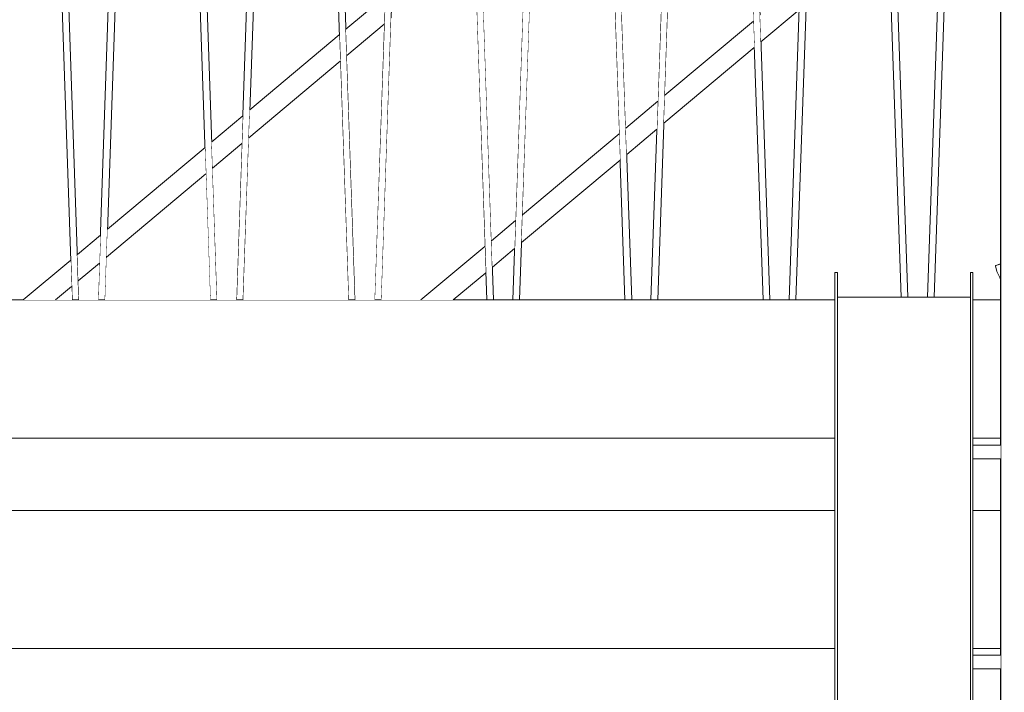
# Model space of a CAD drawing. Units: millimetres. Extents: x -4289161121 to -4289148838, y -4800 to 34800.
# Drawn here: x -4289153966 to -4289153254, y 6416 to 6903 of the extents above; entities that cross this region are included whole.
import ezdxf

# ---------------------------------------------------------------- set-up
doc = ezdxf.new("R2010")
doc.units = ezdxf.units.MM
doc.header["$MEASUREMENT"] = 0
doc.linetypes.add('Wipeout_Contour', pattern=[1000, 0, -1000])
for name, color, linetype in [('Interior - Stair & Railing', 7, 'Continuous'), ('Structural - Bearing', 7, 'Continuous'), ('Terasplaat.Tekla', 7, 'Continuous')]:
    doc.layers.add(name, color=color, linetype=linetype)
for name, color, linetype, lineweight, true_color in [('Interior - Stair & Railing_Pen_No__181', 7, 'Continuous', 0, 0xe8e8e8), ('Structural - Bearing_Pen_No__181', 7, 'Continuous', 0, 0xe8e8e8), ('Terasplaat.Tekla_Pen_No__181', 7, 'Continuous', 0, 0xe8e8e8)]:
    doc.layers.add(name, color=color, linetype=linetype, lineweight=lineweight, true_color=true_color)

# ---------------------------------------------------------------- blocks, each defined once
blk = doc.blocks.new('Section Element_22', base_point=(-4267359643.92, 0))
at = {"color": 254, "linetype": 'Wipeout_Contour', "lineweight": 0, "ltscale": 34313233309.55951}
blk.add_wipeout([(-4289154456.42, 6600), (-4289154456.42, 6595), (-4289154366.42, 6595), (-4289154366.42, 6585), (-4289154456.42, 6585), (-4289154456.42, 6547.73), (-4289153376.42, 6547.73), (-4289153376.42, 6600)], dxfattribs=at).dxf.layer = 'Structural - Bearing'
at = {"color": 254, "linetype": 'Wipeout_Contour', "lineweight": 0, "ltscale": 17156613065.68124}
blk.add_wipeout([(-4289153256.42, 6600), (-4289153276.42, 6600), (-4289153276.42, 6595), (-4289153256.42, 6595)], dxfattribs=at).dxf.layer = 'Structural - Bearing'
at = {"color": 254, "linetype": 'Wipeout_Contour', "lineweight": 0, "ltscale": 17156613065.68114}
blk.add_wipeout([(-4289153276.42, 6547.73), (-4289153256.42, 6547.73), (-4289153256.42, 6585), (-4289153276.42, 6585)], dxfattribs=at).dxf.layer = 'Structural - Bearing'
blk = doc.blocks.new('Section Element_73', base_point=(-4267359643.92, 0))
at = {"color": 254, "linetype": 'Wipeout_Contour', "lineweight": 0, "ltscale": 34313233549.63194}
blk.add_wipeout([(-4289154516.42, 6443), (-4289154366.42, 6443), (-4289154366.42, 6433), (-4289154516.42, 6433), (-4289154516.42, 6395.45), (-4289153376.42, 6395.45), (-4289153376.42, 6447.73), (-4289154516.42, 6447.73)], dxfattribs=at).dxf.layer = 'Structural - Bearing'
at = {"color": 254, "linetype": 'Wipeout_Contour', "lineweight": 0, "ltscale": 17156613065.68035}
blk.add_wipeout([(-4289153256.42, 6447.73), (-4289153276.42, 6447.73), (-4289153276.42, 6443), (-4289153256.42, 6443)], dxfattribs=at).dxf.layer = 'Structural - Bearing'
at = {"color": 254, "linetype": 'Wipeout_Contour', "lineweight": 0, "ltscale": 60048145653.76524}
blk.add_wipeout([(-4289153276.42, 6433), (-4289153276.42, 6395.45), (-4289153256.42, 6395.45), (-4289153256.42, 6395.74), (-4289153256.93, 6396.41), (-4289153256.97, 6396.47), (-4289153258.51, 6399.47), (-4289153259.16, 6400.86), (-4289153259.5, 6402.01), (-4289153259.99, 6403.9), (-4289153260.15, 6405.02), (-4289153259.99, 6405.32), (-4289153256.42, 6406.47), (-4289153256.42, 6433)], dxfattribs=at).dxf.layer = 'Structural - Bearing'
blk = doc.blocks.new('Section Element_215', base_point=(-4267359643.92, 0))
at = {"color": 254, "linetype": 'Wipeout_Contour', "lineweight": 0, "ltscale": 25734919685.81342}
blk.add_wipeout([(-4289153309.38, 6702), (-4289153304.43, 6702), (-4289153266.71, 7793.08), (-4289153266.42, 7793.06), (-4289153266.42, 7799.99), (-4289153271.42, 7799.99)], dxfattribs=at).dxf.layer = 'Interior - Stair & Railing'
at = {"layer": 'Interior - Stair & Railing_Pen_No__181', "color": 254, "linetype": 'Continuous', "lineweight": 0, "true_color": 0xe8e8e8}
for p, q in [((-4289153309.38, 6702), (-4289153271.42, 7799.99)), ((-4289153266.71, 7793.08), (-4289153304.43, 6702))]:
    blk.add_line(p, q, dxfattribs=at)
blk = doc.blocks.new('Section Element_216', base_point=(-4267359643.92, 0))
at = {"color": 254, "linetype": 'Wipeout_Contour', "lineweight": 0, "ltscale": 25734920111.26963}
blk.add_wipeout([(-4289153366.42, 7799.99), (-4289153366.42, 7793.06), (-4289153366.12, 7793.08), (-4289153328.4, 6702), (-4289153323.45, 6702), (-4289153361.41, 7799.99)], dxfattribs=at).dxf.layer = 'Interior - Stair & Railing'
at = {"layer": 'Interior - Stair & Railing_Pen_No__181', "color": 254, "linetype": 'Continuous', "lineweight": 0, "true_color": 0xe8e8e8}
blk.add_line((-4289153361.41, 7799.99), (-4289153323.45, 6702), dxfattribs=at)
at = {"color": 254, "linetype": 'Wipeout_Contour', "lineweight": 0, "ltscale": 25734920285.9516}
blk.add_wipeout([(-4289153371.42, 7799.99), (-4289153409.45, 6700), (-4289153404.5, 6700), (-4289153366.71, 7793.08), (-4289153366.42, 7793.06), (-4289153366.42, 7799.99)], dxfattribs=at).dxf.layer = 'Interior - Stair & Railing'
at = {"layer": 'Interior - Stair & Railing_Pen_No__181', "color": 254, "linetype": 'Continuous', "lineweight": 0, "true_color": 0xe8e8e8}
for p, q in [((-4289153409.45, 6700), (-4289153371.42, 7799.99)), ((-4289153366.71, 7793.08), (-4289153404.5, 6700)), ((-4289153328.4, 6702), (-4289153366.12, 7793.08))]:
    blk.add_line(p, q, dxfattribs=at)
blk = doc.blocks.new('Section Element_217', base_point=(-4267359643.92, 0))
at = {"color": 254, "linetype": 'Wipeout_Contour', "lineweight": 0, "ltscale": 25734920711.1313}
blk.add_wipeout([(-4289153466.42, 7793.06), (-4289153466.12, 7793.08), (-4289153428.33, 6700), (-4289153423.38, 6700), (-4289153461.41, 7799.99), (-4289153466.42, 7799.99)], dxfattribs=at).dxf.layer = 'Interior - Stair & Railing'
at = {"layer": 'Interior - Stair & Railing_Pen_No__181', "color": 254, "linetype": 'Continuous', "lineweight": 0, "true_color": 0xe8e8e8}
blk.add_line((-4289153461.41, 7799.99), (-4289153423.38, 6700), dxfattribs=at)
at = {"color": 254, "linetype": 'Wipeout_Contour', "lineweight": 0, "ltscale": 25734920885.95161}
blk.add_wipeout([(-4289153509.45, 6700), (-4289153504.5, 6700), (-4289153466.71, 7793.08), (-4289153466.42, 7793.06), (-4289153466.42, 7799.99), (-4289153471.42, 7799.99)], dxfattribs=at).dxf.layer = 'Interior - Stair & Railing'
at = {"layer": 'Interior - Stair & Railing_Pen_No__181', "color": 254, "linetype": 'Continuous', "lineweight": 0, "true_color": 0xe8e8e8}
for p, q in [((-4289153509.45, 6700), (-4289153471.42, 7799.99)), ((-4289153466.71, 7793.08), (-4289153504.5, 6700)), ((-4289153428.33, 6700), (-4289153466.12, 7793.08))]:
    blk.add_line(p, q, dxfattribs=at)
blk = doc.blocks.new('Section Element_218', base_point=(-4267359643.92, 0))
at = {"color": 254, "linetype": 'Wipeout_Contour', "lineweight": 0, "ltscale": 25734921311.13129}
blk.add_wipeout([(-4289153566.42, 7793.06), (-4289153566.12, 7793.08), (-4289153528.33, 6700), (-4289153523.38, 6700), (-4289153561.41, 7799.99), (-4289153566.42, 7799.99)], dxfattribs=at).dxf.layer = 'Interior - Stair & Railing'
at = {"layer": 'Interior - Stair & Railing_Pen_No__181', "color": 254, "linetype": 'Continuous', "lineweight": 0, "true_color": 0xe8e8e8}
blk.add_line((-4289153561.41, 7799.99), (-4289153523.38, 6700), dxfattribs=at)
at = {"color": 254, "linetype": 'Wipeout_Contour', "lineweight": 0, "ltscale": 25734921485.95159}
blk.add_wipeout([(-4289153609.45, 6700), (-4289153604.5, 6700), (-4289153566.71, 7793.08), (-4289153566.42, 7793.06), (-4289153566.42, 7799.99), (-4289153571.42, 7799.99)], dxfattribs=at).dxf.layer = 'Interior - Stair & Railing'
at = {"layer": 'Interior - Stair & Railing_Pen_No__181', "color": 254, "linetype": 'Continuous', "lineweight": 0, "true_color": 0xe8e8e8}
for p, q in [((-4289153609.45, 6700), (-4289153571.42, 7799.99)), ((-4289153566.71, 7793.08), (-4289153604.5, 6700)), ((-4289153528.33, 6700), (-4289153566.12, 7793.08))]:
    blk.add_line(p, q, dxfattribs=at)
blk = doc.blocks.new('Section Element_219', base_point=(-4267359643.92, 0))
at = {"color": 254, "linetype": 'Wipeout_Contour', "lineweight": 0, "ltscale": 25734921911.13123}
blk.add_wipeout([(-4289153661.41, 7799.99), (-4289153666.42, 7799.99), (-4289153666.42, 7793.06), (-4289153666.12, 7793.08), (-4289153628.33, 6700), (-4289153623.38, 6700)], dxfattribs=at).dxf.layer = 'Interior - Stair & Railing'
at = {"layer": 'Interior - Stair & Railing_Pen_No__181', "color": 254, "linetype": 'Continuous', "lineweight": 0, "true_color": 0xe8e8e8}
blk.add_line((-4289153661.41, 7799.99), (-4289153623.38, 6700), dxfattribs=at)
at = {"color": 254, "linetype": 'Wipeout_Contour', "lineweight": 0, "ltscale": 25734922085.95157}
blk.add_wipeout([(-4289153709.45, 6700), (-4289153704.5, 6700), (-4289153666.71, 7793.08), (-4289153666.42, 7793.06), (-4289153666.42, 7799.99), (-4289153671.42, 7799.99)], dxfattribs=at).dxf.layer = 'Interior - Stair & Railing'
at = {"layer": 'Interior - Stair & Railing_Pen_No__181', "color": 254, "linetype": 'Continuous', "lineweight": 0, "true_color": 0xe8e8e8}
for p, q in [((-4289153709.45, 6700), (-4289153671.42, 7799.99)), ((-4289153666.71, 7793.08), (-4289153704.5, 6700)), ((-4289153628.33, 6700), (-4289153666.12, 7793.08))]:
    blk.add_line(p, q, dxfattribs=at)
blk = doc.blocks.new('Section Element_220', base_point=(-4267359643.92, 0))
at = {"color": 254, "linetype": 'Wipeout_Contour', "lineweight": 0, "ltscale": 25734922511.1312}
blk.add_wipeout([(-4289153761.41, 7799.99), (-4289153766.42, 7799.99), (-4289153766.42, 7793.06), (-4289153766.12, 7793.08), (-4289153728.33, 6700), (-4289153723.38, 6700)], dxfattribs=at).dxf.layer = 'Interior - Stair & Railing'
at = {"layer": 'Interior - Stair & Railing_Pen_No__181', "color": 254, "linetype": 'Continuous', "lineweight": 0, "true_color": 0xe8e8e8}
blk.add_line((-4289153761.41, 7799.99), (-4289153723.38, 6700), dxfattribs=at)
at = {"color": 254, "linetype": 'Wipeout_Contour', "lineweight": 0, "ltscale": 25734922685.95157}
blk.add_wipeout([(-4289153809.45, 6700), (-4289153804.5, 6700), (-4289153766.71, 7793.08), (-4289153766.42, 7793.06), (-4289153766.42, 7799.99), (-4289153771.42, 7799.99)], dxfattribs=at).dxf.layer = 'Interior - Stair & Railing'
at = {"layer": 'Interior - Stair & Railing_Pen_No__181', "color": 254, "linetype": 'Continuous', "lineweight": 0, "true_color": 0xe8e8e8}
for p, q in [((-4289153809.45, 6700), (-4289153771.42, 7799.99)), ((-4289153766.71, 7793.08), (-4289153804.5, 6700)), ((-4289153728.33, 6700), (-4289153766.12, 7793.08))]:
    blk.add_line(p, q, dxfattribs=at)
blk = doc.blocks.new('Section Element_221', base_point=(-4267359643.92, 0))
at = {"color": 254, "linetype": 'Wipeout_Contour', "lineweight": 0, "ltscale": 25734923111.1312}
blk.add_wipeout([(-4289153861.41, 7799.99), (-4289153866.42, 7799.99), (-4289153866.42, 7793.06), (-4289153866.12, 7793.08), (-4289153828.33, 6700), (-4289153823.38, 6700)], dxfattribs=at).dxf.layer = 'Interior - Stair & Railing'
at = {"layer": 'Interior - Stair & Railing_Pen_No__181', "color": 254, "linetype": 'Continuous', "lineweight": 0, "true_color": 0xe8e8e8}
blk.add_line((-4289153861.41, 7799.99), (-4289153823.38, 6700), dxfattribs=at)
at = {"color": 254, "linetype": 'Wipeout_Contour', "lineweight": 0, "ltscale": 25734923285.95155}
blk.add_wipeout([(-4289153909.45, 6700), (-4289153904.5, 6700), (-4289153866.71, 7793.08), (-4289153866.42, 7793.06), (-4289153866.42, 7799.99), (-4289153871.42, 7799.99)], dxfattribs=at).dxf.layer = 'Interior - Stair & Railing'
at = {"layer": 'Interior - Stair & Railing_Pen_No__181', "color": 254, "linetype": 'Continuous', "lineweight": 0, "true_color": 0xe8e8e8}
for p, q in [((-4289153909.45, 6700), (-4289153871.42, 7799.99)), ((-4289153866.71, 7793.08), (-4289153904.5, 6700)), ((-4289153828.33, 6700), (-4289153866.12, 7793.08))]:
    blk.add_line(p, q, dxfattribs=at)
blk = doc.blocks.new('Section Element_222', base_point=(-4267359643.92, 0))
at = {"color": 254, "linetype": 'Wipeout_Contour', "lineweight": 0, "ltscale": 25734923711.13117}
blk.add_wipeout([(-4289153961.41, 7799.99), (-4289153966.42, 7799.99), (-4289153966.42, 7793.06), (-4289153966.12, 7793.08), (-4289153928.33, 6700), (-4289153923.38, 6700)], dxfattribs=at).dxf.layer = 'Interior - Stair & Railing'
at = {"layer": 'Interior - Stair & Railing_Pen_No__181', "color": 254, "linetype": 'Continuous', "lineweight": 0, "true_color": 0xe8e8e8}
for p, q in [((-4289153961.41, 7799.99), (-4289153923.38, 6700)), ((-4289153928.33, 6700), (-4289153966.12, 7793.08))]:
    blk.add_line(p, q, dxfattribs=at)
blk = doc.blocks.new('Section Element_1330', base_point=(-4267359643.92, 0))
at = {"color": 254, "linetype": 'Wipeout_Contour', "lineweight": 0, "ltscale": 25734924837.72644}
blk.add_wipeout([(-4289153376.42, 6700), (-4289154526.51, 6700), (-4289154526.51, 6620.25), (-4289154516.42, 6620.25), (-4289154516.42, 6600), (-4289153376.42, 6600)], dxfattribs=at).dxf.layer = 'Structural - Bearing'
at = {"color": 254, "linetype": 'Wipeout_Contour', "lineweight": 0, "ltscale": 17156613065.68157}
blk.add_wipeout([(-4289153256.42, 6700), (-4289153276.42, 6700), (-4289153276.42, 6600), (-4289153256.42, 6600)], dxfattribs=at).dxf.layer = 'Structural - Bearing'
at = {"layer": 'Structural - Bearing_Pen_No__181', "color": 254, "linetype": 'Continuous', "lineweight": 0, "true_color": 0xe8e8e8}
for p, q in [((-4289154526.51, 6700), (-4289153376.42, 6700)), ((-4289153276.42, 6700), (-4289153256.42, 6700)), ((-4289154516.42, 6600), (-4289153376.42, 6600)), ((-4289153276.42, 6600), (-4289153256.42, 6600))]:
    blk.add_line(p, q, dxfattribs=at)
blk = doc.blocks.new('Section Element_1341', base_point=(-4267359643.92, 0))
at = {"color": 254, "linetype": 'Wipeout_Contour', "lineweight": 0, "ltscale": 25734924837.72506}
blk.add_wipeout([(-4289153376.42, 6547.73), (-4289154526.51, 6547.73), (-4289154526.51, 6467.82), (-4289154516.42, 6467.82), (-4289154516.42, 6447.73), (-4289153376.42, 6447.73)], dxfattribs=at).dxf.layer = 'Structural - Bearing'
at = {"color": 254, "linetype": 'Wipeout_Contour', "lineweight": 0, "ltscale": 21445766341.60085}
blk.add_wipeout([(-4289153256.42, 6547.73), (-4289153276.42, 6547.73), (-4289153276.42, 6516.26), (-4289153276.42, 6447.73), (-4289153256.42, 6447.73)], dxfattribs=at).dxf.layer = 'Structural - Bearing'
at = {"layer": 'Structural - Bearing_Pen_No__181', "color": 254, "linetype": 'Continuous', "lineweight": 0, "true_color": 0xe8e8e8}
for p, q in [((-4289154526.51, 6547.73), (-4289153376.42, 6547.73)), ((-4289153276.42, 6547.73), (-4289153256.42, 6547.73)), ((-4289154516.42, 6447.73), (-4289153376.42, 6447.73)), ((-4289153276.42, 6447.73), (-4289153256.42, 6447.73))]:
    blk.add_line(p, q, dxfattribs=at)
blk = doc.blocks.new('Section Element_1480', base_point=(-4267359643.92, 0))
at = {"color": 254, "linetype": 'Wipeout_Contour', "lineweight": 0, "ltscale": 17156613017.91243}
blk.add_wipeout([(-4289153255.21, 7745.36), (-4289153255.21, 6124.99), (-4289153253.74, 6124.99), (-4289153253.74, 7748.24)], dxfattribs=at).dxf.layer = 'Interior - Stair & Railing'
at = {"color": 254, "linetype": 'Wipeout_Contour', "lineweight": 0, "ltscale": 17156613022.66371}
blk.add_wipeout([(-4289153256.11, 7742.28), (-4289153256.11, 6124.99), (-4289153255.21, 6124.99), (-4289153255.21, 7745.36)], dxfattribs=at).dxf.layer = 'Interior - Stair & Railing'
at = {"color": 254, "linetype": 'Wipeout_Contour', "lineweight": 0, "ltscale": 17156613025.07598}
blk.add_wipeout([(-4289153256.42, 7739.11), (-4289153256.42, 6124.99), (-4289153256.11, 6124.99), (-4289153256.11, 7742.28)], dxfattribs=at).dxf.layer = 'Interior - Stair & Railing'
at = {"color": 254, "linetype": 'Wipeout_Contour', "lineweight": 0, "ltscale": 12867459770.28006}
blk.add_wipeout([(-4289153256.42, 6716.45), (-4289153256.93, 6716.11), (-4289153256.42, 6716.11)], dxfattribs=at).dxf.layer = 'Interior - Stair & Railing'
blk.add_wipeout([(-4289153256.93, 6716.11), (-4289153256.42, 6715.44), (-4289153256.42, 6716.11)], dxfattribs=at).dxf.layer = 'Interior - Stair & Railing'
at = {"color": 254, "linetype": 'Wipeout_Contour', "lineweight": 0, "ltscale": 17156613026.82663}
blk.add_wipeout([(-4289153256.97, 6716.17), (-4289153256.93, 6716.11), (-4289153256.42, 6716.45), (-4289153256.42, 6716.51)], dxfattribs=at).dxf.layer = 'Interior - Stair & Railing'
at = {"color": 254, "linetype": 'Wipeout_Contour', "lineweight": 0, "ltscale": 12867459771.854}
blk.add_wipeout([(-4289153256.42, 6720.18), (-4289153258.51, 6719.16), (-4289153256.42, 6719.03)], dxfattribs=at).dxf.layer = 'Interior - Stair & Railing'
at = {"color": 254, "linetype": 'Wipeout_Contour', "lineweight": 0, "ltscale": 17156613029.06532}
blk.add_wipeout([(-4289153258.51, 6719.16), (-4289153256.97, 6716.17), (-4289153256.42, 6716.52), (-4289153256.42, 6719.03)], dxfattribs=at).dxf.layer = 'Interior - Stair & Railing'
at = {"color": 254, "linetype": 'Wipeout_Contour', "lineweight": 0, "ltscale": 12867459772.50576}
blk.add_wipeout([(-4289153256.42, 6721.73), (-4289153259.16, 6720.56), (-4289153256.42, 6720.96)], dxfattribs=at).dxf.layer = 'Interior - Stair & Railing'
at = {"color": 254, "linetype": 'Wipeout_Contour', "lineweight": 0, "ltscale": 17156613030.75625}
blk.add_wipeout([(-4289153259.16, 6720.56), (-4289153258.51, 6719.16), (-4289153256.42, 6720.18), (-4289153256.42, 6720.96)], dxfattribs=at).dxf.layer = 'Interior - Stair & Railing'
at = {"layer": 'Interior - Stair & Railing_Pen_No__181', "color": 254, "linetype": 'Continuous', "lineweight": 0, "true_color": 0xe8e8e8}
for p, q in [((-4289153256.93, 6716.11), (-4289153256.97, 6716.17)), ((-4289153256.42, 6715.44), (-4289153256.93, 6716.11))]:
    blk.add_line(p, q, dxfattribs=at)
at = {"color": 254, "linetype": 'Wipeout_Contour', "lineweight": 0, "ltscale": 12867459772.85068}
blk.add_wipeout([(-4289153256.42, 6722.89), (-4289153259.5, 6721.71), (-4289153256.42, 6722.2)], dxfattribs=at).dxf.layer = 'Interior - Stair & Railing'
at = {"color": 254, "linetype": 'Wipeout_Contour', "lineweight": 0, "ltscale": 17156613031.62708}
blk.add_wipeout([(-4289153259.5, 6721.71), (-4289153259.16, 6720.56), (-4289153256.42, 6721.73), (-4289153256.42, 6722.2)], dxfattribs=at).dxf.layer = 'Interior - Stair & Railing'
at = {"color": 254, "linetype": 'Wipeout_Contour', "lineweight": 0, "ltscale": 12867459773.33318}
blk.add_wipeout([(-4289153256.42, 6724.76), (-4289153259.99, 6723.6), (-4289153256.42, 6723.51)], dxfattribs=at).dxf.layer = 'Interior - Stair & Railing'
at = {"color": 254, "linetype": 'Wipeout_Contour', "lineweight": 0, "ltscale": 17156613032.47794}
blk.add_wipeout([(-4289153259.99, 6723.6), (-4289153259.5, 6721.71), (-4289153256.42, 6722.89), (-4289153256.42, 6723.51)], dxfattribs=at).dxf.layer = 'Interior - Stair & Railing'
at = {"layer": 'Interior - Stair & Railing_Pen_No__181', "color": 254, "linetype": 'Continuous', "lineweight": 0, "true_color": 0xe8e8e8}
blk.add_line((-4289153256.97, 6716.17), (-4289153258.51, 6719.16), dxfattribs=at)
at = {"color": 254, "linetype": 'Wipeout_Contour', "lineweight": 0, "ltscale": 12867459773.49563}
blk.add_wipeout([(-4289153256.42, 6725.85), (-4289153260.15, 6724.72), (-4289153256.42, 6725.03)], dxfattribs=at).dxf.layer = 'Interior - Stair & Railing'
at = {"color": 254, "linetype": 'Wipeout_Contour', "lineweight": 0, "ltscale": 17156613033.0313}
blk.add_wipeout([(-4289153260.15, 6724.72), (-4289153259.99, 6723.6), (-4289153256.42, 6724.76), (-4289153256.42, 6725.03)], dxfattribs=at).dxf.layer = 'Interior - Stair & Railing'
at = {"layer": 'Interior - Stair & Railing_Pen_No__181', "color": 254, "linetype": 'Continuous', "lineweight": 0, "true_color": 0xe8e8e8}
blk.add_line((-4289153258.51, 6719.16), (-4289153259.16, 6720.56), dxfattribs=at)
at = {"color": 254, "linetype": 'Wipeout_Contour', "lineweight": 0, "ltscale": 12867459773.33319}
blk.add_wipeout([(-4289153256.42, 6726.17), (-4289153259.99, 6725.02), (-4289153256.42, 6725.91)], dxfattribs=at).dxf.layer = 'Interior - Stair & Railing'
at = {"color": 254, "linetype": 'Wipeout_Contour', "lineweight": 0, "ltscale": 17156613033.03131}
blk.add_wipeout([(-4289153259.99, 6725.02), (-4289153260.15, 6724.72), (-4289153256.42, 6725.85), (-4289153256.42, 6725.91)], dxfattribs=at).dxf.layer = 'Interior - Stair & Railing'
at = {"layer": 'Interior - Stair & Railing_Pen_No__181', "color": 254, "linetype": 'Continuous', "lineweight": 0, "true_color": 0xe8e8e8}
for p, q in [((-4289153256.42, 7739.11), (-4289153256.42, 6124.99)), ((-4289153260.15, 6724.72), (-4289153259.99, 6725.02)), ((-4289153259.99, 6723.6), (-4289153260.15, 6724.72)), ((-4289153256.42, 6726.17), (-4289153259.99, 6725.02)), ((-4289153259.5, 6721.71), (-4289153259.99, 6723.6)), ((-4289153259.16, 6720.56), (-4289153259.5, 6721.71))]:
    blk.add_line(p, q, dxfattribs=at)
blk = doc.blocks.new('Section Element_1539', base_point=(-4267359643.92, 0))
at = {"color": 254, "linetype": 'Wipeout_Contour', "lineweight": 0, "ltscale": 17156613664.04124}
blk.add_wipeout([(-4289153430.5, 6905.91), (-4289153429.84, 6886.88), (-4289153402.19, 6910.09), (-4289153401.49, 6930.26)], dxfattribs=at).dxf.layer = 'Structural - Bearing'
at = {"color": 254, "linetype": 'Wipeout_Contour', "lineweight": 0, "ltscale": 17156613869.44242}
blk.add_wipeout([(-4289153499.38, 6848.12), (-4289153500.08, 6827.95), (-4289153434.65, 6882.85), (-4289153435.31, 6901.88)], dxfattribs=at).dxf.layer = 'Structural - Bearing'
at = {"color": 254, "linetype": 'Wipeout_Contour', "lineweight": 0, "ltscale": 17156614064.37655}
blk.add_wipeout([(-4289153527.68, 6824.37), (-4289153527.02, 6805.34), (-4289153505.17, 6823.68), (-4289153504.48, 6843.84)], dxfattribs=at).dxf.layer = 'Structural - Bearing'
at = {"color": 254, "linetype": 'Wipeout_Contour', "lineweight": 0, "ltscale": 17156614269.77796}
blk.add_wipeout([(-4289153603.06, 6741.54), (-4289153531.83, 6801.3), (-4289153532.49, 6820.33), (-4289153602.37, 6761.7)], dxfattribs=at).dxf.layer = 'Structural - Bearing'
at = {"color": 254, "linetype": 'Wipeout_Contour', "lineweight": 0, "ltscale": 17156615467.74303}
blk.add_wipeout([(-4289153903.43, 6731), (-4289153904.5, 6700), (-4289153828.33, 6700), (-4289153831.49, 6791.36)], dxfattribs=at).dxf.layer = 'Structural - Bearing'
at = {"color": 254, "linetype": 'Wipeout_Contour', "lineweight": 0, "ltscale": 17156614464.71158}
blk.add_wipeout([(-4289153607.46, 6757.42), (-4289153624.86, 6742.82), (-4289153624.21, 6723.8), (-4289153608.16, 6737.26)], dxfattribs=at).dxf.layer = 'Structural - Bearing'
at = {"color": 254, "linetype": 'Wipeout_Contour', "lineweight": 0, "ltscale": 17156614587.65738}
blk.add_wipeout([(-4289153629.67, 6738.79), (-4289153675.9, 6700), (-4289153652.56, 6700), (-4289153629.02, 6719.76)], dxfattribs=at).dxf.layer = 'Structural - Bearing'
at = {"color": 254, "linetype": 'Wipeout_Contour', "lineweight": 0, "ltscale": 17156615665.20963}
blk.add_wipeout([(-4289153923.86, 6713.85), (-4289153923.38, 6700), (-4289153909.45, 6700), (-4289153908.52, 6726.72)], dxfattribs=at).dxf.layer = 'Structural - Bearing'
at = {"color": 254, "linetype": 'Wipeout_Contour', "lineweight": 0, "ltscale": 12867461797.86493}
blk.add_wipeout([(-4289153940.37, 6700), (-4289153928.33, 6700), (-4289153928.67, 6709.82)], dxfattribs=at).dxf.layer = 'Structural - Bearing'
at = {"layer": 'Structural - Bearing_Pen_No__181', "color": 254, "linetype": 'Continuous', "lineweight": 0, "true_color": 0xe8e8e8}
for p, q in [((-4289153402.19, 6910.09), (-4289153429.84, 6886.88)), ((-4289153608.16, 6737.26), (-4289153624.21, 6723.8))]:
    blk.add_line(p, q, dxfattribs=at)
at = {"color": 254, "linetype": 'Wipeout_Contour', "lineweight": 0, "ltscale": 17156615265.04184}
blk.add_wipeout([(-4289153826.68, 6795.4), (-4289153823.38, 6700), (-4289153809.45, 6700), (-4289153805.54, 6813.14)], dxfattribs=at).dxf.layer = 'Structural - Bearing'
at = {"color": 254, "linetype": 'Wipeout_Contour', "lineweight": 0, "ltscale": 17156615469.81887}
blk.add_wipeout([(-4289153903.43, 6731), (-4289153831.49, 6791.36), (-4289153832.15, 6810.39), (-4289153902.73, 6751.17)], dxfattribs=at).dxf.layer = 'Structural - Bearing'
at = {"color": 254, "linetype": 'Wipeout_Contour', "lineweight": 0, "ltscale": 17156615664.75238}
blk.add_wipeout([(-4289153924.52, 6732.88), (-4289153923.86, 6713.85), (-4289153908.52, 6726.72), (-4289153907.83, 6746.89)], dxfattribs=at).dxf.layer = 'Structural - Bearing'
at = {"color": 254, "linetype": 'Wipeout_Contour', "lineweight": 0, "ltscale": 17156615762.7512}
blk.add_wipeout([(-4289153929.33, 6728.85), (-4289153963.71, 6700), (-4289153940.37, 6700), (-4289153928.67, 6709.82)], dxfattribs=at).dxf.layer = 'Structural - Bearing'
at = {"layer": 'Structural - Bearing_Pen_No__181', "color": 254, "linetype": 'Continuous', "lineweight": 0, "true_color": 0xe8e8e8}
for p, q in [((-4289153832.15, 6810.39), (-4289153902.73, 6751.17)), ((-4289153831.49, 6791.36), (-4289153903.43, 6731)), ((-4289153907.83, 6746.89), (-4289153924.52, 6732.88)), ((-4289153929.33, 6728.85), (-4289153963.71, 6700)), ((-4289153908.52, 6726.72), (-4289153923.86, 6713.85)), ((-4289153928.67, 6709.82), (-4289153940.37, 6700))]:
    blk.add_line(p, q, dxfattribs=at)
at = {"color": 254, "linetype": 'Wipeout_Contour', "lineweight": 0, "ltscale": 17156615067.57747}
blk.add_wipeout([(-4289153800.44, 6817.42), (-4289153804.5, 6700), (-4289153728.33, 6700), (-4289153734.31, 6872.91)], dxfattribs=at).dxf.layer = 'Structural - Bearing'
at = {"color": 254, "linetype": 'Wipeout_Contour', "lineweight": 0, "ltscale": 17156614864.87399}
blk.add_wipeout([(-4289153702.55, 6899.56), (-4289153729.5, 6876.94), (-4289153723.38, 6700), (-4289153709.45, 6700)], dxfattribs=at).dxf.layer = 'Structural - Bearing'
at = {"color": 254, "linetype": 'Wipeout_Contour', "lineweight": 0, "ltscale": 17156615069.48331}
blk.add_wipeout([(-4289153800.44, 6817.42), (-4289153734.31, 6872.91), (-4289153734.97, 6891.94), (-4289153799.74, 6837.58)], dxfattribs=at).dxf.layer = 'Structural - Bearing'
at = {"color": 254, "linetype": 'Wipeout_Contour', "lineweight": 0, "ltscale": 17156615264.41729}
blk.add_wipeout([(-4289153804.84, 6833.31), (-4289153827.34, 6814.43), (-4289153826.68, 6795.4), (-4289153805.54, 6813.14)], dxfattribs=at).dxf.layer = 'Structural - Bearing'
at = {"layer": 'Structural - Bearing_Pen_No__181', "color": 254, "linetype": 'Continuous', "lineweight": 0, "true_color": 0xe8e8e8}
for p, q in [((-4289153734.97, 6891.94), (-4289153799.74, 6837.58)), ((-4289153734.31, 6872.91), (-4289153800.44, 6817.42)), ((-4289153804.84, 6833.31), (-4289153827.34, 6814.43)), ((-4289153805.54, 6813.14), (-4289153826.68, 6795.4))]:
    blk.add_line(p, q, dxfattribs=at)
at = {"color": 254, "linetype": 'Wipeout_Contour', "lineweight": 0, "ltscale": 21445768344.55735}
blk.add_wipeout([(-4289153697.45, 6903.83), (-4289153704.5, 6700), (-4289153675.9, 6700), (-4289153629.67, 6738.79), (-4289153637.13, 6954.45)], dxfattribs=at).dxf.layer = 'Structural - Bearing'
at = {"layer": 'Structural - Bearing_Pen_No__181', "color": 254, "linetype": 'Continuous', "lineweight": 0, "true_color": 0xe8e8e8}
for p, q in [((-4289153629.67, 6738.79), (-4289153675.9, 6700)), ((-4289153629.02, 6719.76), (-4289153652.56, 6700))]:
    blk.add_line(p, q, dxfattribs=at)
at = {"color": 254, "linetype": 'Wipeout_Contour', "lineweight": 0, "ltscale": 17156614464.21722}
blk.add_wipeout([(-4289153632.32, 6958.49), (-4289153624.86, 6742.82), (-4289153607.46, 6757.42), (-4289153599.56, 6985.97)], dxfattribs=at).dxf.layer = 'Structural - Bearing'
at = {"color": 254, "linetype": 'Wipeout_Contour', "lineweight": 0, "ltscale": 17156614864.08204}
blk.add_wipeout([(-4289153730.16, 6895.97), (-4289153729.5, 6876.94), (-4289153702.55, 6899.56), (-4289153701.85, 6919.72)], dxfattribs=at).dxf.layer = 'Structural - Bearing'
at = {"layer": 'Structural - Bearing_Pen_No__181', "color": 254, "linetype": 'Continuous', "lineweight": 0, "true_color": 0xe8e8e8}
for p, q in [((-4289153701.85, 6919.72), (-4289153730.16, 6895.97)), ((-4289153702.55, 6899.56), (-4289153729.5, 6876.94)), ((-4289153607.46, 6757.42), (-4289153624.86, 6742.82))]:
    blk.add_line(p, q, dxfattribs=at)
at = {"color": 254, "linetype": 'Wipeout_Contour', "lineweight": 0, "ltscale": 17156614269.30084}
blk.add_wipeout([(-4289153594.47, 6990.25), (-4289153602.37, 6761.7), (-4289153532.49, 6820.33), (-4289153539.95, 7036)], dxfattribs=at).dxf.layer = 'Structural - Bearing'
at = {"layer": 'Structural - Bearing_Pen_No__181', "color": 254, "linetype": 'Continuous', "lineweight": 0, "true_color": 0xe8e8e8}
for p, q in [((-4289153532.49, 6820.33), (-4289153602.37, 6761.7)), ((-4289153531.83, 6801.3), (-4289153603.06, 6741.54))]:
    blk.add_line(p, q, dxfattribs=at)
at = {"color": 254, "linetype": 'Wipeout_Contour', "lineweight": 0, "ltscale": 17156614063.88366}
blk.add_wipeout([(-4289153535.14, 7040.03), (-4289153527.68, 6824.37), (-4289153504.48, 6843.84), (-4289153496.58, 7072.39)], dxfattribs=at).dxf.layer = 'Structural - Bearing'
at = {"layer": 'Structural - Bearing_Pen_No__181', "color": 254, "linetype": 'Continuous', "lineweight": 0, "true_color": 0xe8e8e8}
for p, q in [((-4289153504.48, 6843.84), (-4289153527.68, 6824.37)), ((-4289153505.17, 6823.68), (-4289153527.02, 6805.34))]:
    blk.add_line(p, q, dxfattribs=at)
at = {"color": 254, "linetype": 'Wipeout_Contour', "lineweight": 0, "ltscale": 17156613868.96582}
blk.add_wipeout([(-4289153491.48, 7076.67), (-4289153499.38, 6848.12), (-4289153435.31, 6901.88), (-4289153442.77, 7117.54)], dxfattribs=at).dxf.layer = 'Structural - Bearing'
at = {"layer": 'Structural - Bearing_Pen_No__181', "color": 254, "linetype": 'Continuous', "lineweight": 0, "true_color": 0xe8e8e8}
for p, q in [((-4289153435.31, 6901.88), (-4289153499.38, 6848.12)), ((-4289153434.65, 6882.85), (-4289153500.08, 6827.95))]:
    blk.add_line(p, q, dxfattribs=at)
blk = doc.blocks.new('Section Element_1963', base_point=(-4267359643.92, 0))
at = {"color": 254, "linetype": 'Wipeout_Contour', "lineweight": 0, "ltscale": 17156613065.6812}
blk.add_wipeout([(-4289153276.42, 6585), (-4289153256.42, 6585), (-4289153256.42, 6595), (-4289153276.42, 6595)], dxfattribs=at).dxf.layer = 'Terasplaat.Tekla'
at = {"color": 254, "linetype": 'Wipeout_Contour', "lineweight": 0, "ltscale": 17156612805.63607}
blk.add_wipeout([(-4289153186.39, 6595), (-4289153216.42, 6595), (-4289153216.42, 6585), (-4289153186.39, 6585)], dxfattribs=at).dxf.layer = 'Terasplaat.Tekla'
at = {"layer": 'Terasplaat.Tekla_Pen_No__181', "color": 254, "linetype": 'Continuous', "lineweight": 0, "true_color": 0xe8e8e8}
for p, q in [((-4289153276.42, 6595), (-4289153256.42, 6595)), ((-4289153216.42, 6595), (-4289153186.39, 6595)), ((-4289153276.42, 6585), (-4289153256.42, 6585)), ((-4289153216.42, 6585), (-4289153186.39, 6585))]:
    blk.add_line(p, q, dxfattribs=at)
blk = doc.blocks.new('Section Element_1965', base_point=(-4267359643.92, 0))
at = {"color": 254, "linetype": 'Wipeout_Contour', "lineweight": 0, "ltscale": 17156613065.68028}
blk.add_wipeout([(-4289153276.42, 6433), (-4289153256.42, 6433), (-4289153256.42, 6443), (-4289153276.42, 6443)], dxfattribs=at).dxf.layer = 'Terasplaat.Tekla'
at = {"color": 254, "linetype": 'Wipeout_Contour', "lineweight": 0, "ltscale": 17156612805.63514}
blk.add_wipeout([(-4289153186.39, 6443), (-4289153216.42, 6443), (-4289153216.42, 6433), (-4289153186.39, 6433)], dxfattribs=at).dxf.layer = 'Terasplaat.Tekla'
at = {"layer": 'Terasplaat.Tekla_Pen_No__181', "color": 254, "linetype": 'Continuous', "lineweight": 0, "true_color": 0xe8e8e8}
for p, q in [((-4289153276.42, 6443), (-4289153256.42, 6443)), ((-4289153216.42, 6443), (-4289153186.39, 6443)), ((-4289153276.42, 6433), (-4289153256.42, 6433)), ((-4289153216.42, 6433), (-4289153186.39, 6433))]:
    blk.add_line(p, q, dxfattribs=at)
blk = doc.blocks.new('Section Element_2100', base_point=(-4267359643.92, 0))
at = {"color": 254, "linetype": 'Wipeout_Contour', "lineweight": 0, "ltscale": 17156613501.67966}
blk.add_wipeout([(-4289153376.42, 6720), (-4289153376.42, 5925), (-4289153374.42, 5925), (-4289153374.42, 6720)], dxfattribs=at).dxf.layer = 'Structural - Bearing'
at = {"layer": 'Structural - Bearing_Pen_No__181', "color": 254, "linetype": 'Continuous', "lineweight": 0, "true_color": 0xe8e8e8}
blk.add_line((-4289153374.42, 6720), (-4289153376.42, 6720), dxfattribs=at)
at = {"color": 254, "linetype": 'Wipeout_Contour', "lineweight": 0, "ltscale": 55758993178.85232}
blk.add_wipeout([(-4289153374.42, 6702), (-4289153374.42, 5925), (-4289153366.51, 5925), (-4289153363.05, 6124.99), (-4289153332.07, 6124.99), (-4289153328.61, 5925), (-4289153319.71, 5925), (-4289153316.67, 6124.99), (-4289153285.32, 6124.99), (-4289153282.28, 5925), (-4289153278.83, 5925), (-4289153278.13, 5978.16), (-4289153278.13, 6702)], dxfattribs=at).dxf.layer = 'Structural - Bearing'
at = {"layer": 'Structural - Bearing_Pen_No__181', "color": 254, "linetype": 'Continuous', "lineweight": 0, "true_color": 0xe8e8e8}
for p, q in [((-4289153376.42, 6720), (-4289153376.42, 5925)), ((-4289153374.42, 6720), (-4289153374.42, 5925))]:
    blk.add_line(p, q, dxfattribs=at)
at = {"color": 254, "linetype": 'Wipeout_Contour', "lineweight": 0, "ltscale": 17156613109.11281}
blk.add_wipeout([(-4289153278.13, 6720), (-4289153278.13, 5978.16), (-4289153276.42, 6109.26), (-4289153276.42, 6720)], dxfattribs=at).dxf.layer = 'Structural - Bearing'
at = {"layer": 'Structural - Bearing_Pen_No__181', "color": 254, "linetype": 'Continuous', "lineweight": 0, "true_color": 0xe8e8e8}
for p, q in [((-4289153276.42, 6720), (-4289153278.13, 6720)), ((-4289153278.13, 6720), (-4289153278.13, 5978.16)), ((-4289153276.42, 6720), (-4289153276.42, 6109.26)), ((-4289153278.13, 6702), (-4289153374.42, 6702))]:
    blk.add_line(p, q, dxfattribs=at)

msp = doc.modelspace()

# ---------------------------------------------------------------- block references
at = {"layer": 'Structural - Bearing', "lineweight": 0}
msp.add_blockref('Section Element_22', (-4267359643.917904, 0), dxfattribs=at)

# ---------------------------------------------------------------- next in the draw order: block references
at = {"layer": 'Interior - Stair & Railing', "lineweight": 0}
for name in ['Section Element_222', 'Section Element_221', 'Section Element_220', 'Section Element_219', 'Section Element_218', 'Section Element_217', 'Section Element_216', 'Section Element_215']:
    msp.add_blockref(name, (-4267359643.917904, 0), dxfattribs=at)
at = {"layer": 'Structural - Bearing', "lineweight": 0}
msp.add_blockref('Section Element_73', (-4267359643.917904, 0), dxfattribs=at)

# ---------------------------------------------------------------- next in the draw order: block references
for name in ['Section Element_1330', 'Section Element_1341']:
    msp.add_blockref(name, (-4267359643.917904, 0), dxfattribs=at)

# ---------------------------------------------------------------- next in the draw order: block references
at = {"layer": 'Interior - Stair & Railing', "lineweight": 0}
msp.add_blockref('Section Element_1480', (-4267359643.917904, 0), dxfattribs=at)

# ---------------------------------------------------------------- next in the draw order: block references
at = {"layer": 'Structural - Bearing', "lineweight": 0}
msp.add_blockref('Section Element_1539', (-4267359643.917904, 0), dxfattribs=at)

# ---------------------------------------------------------------- next in the draw order: block references
at = {"layer": 'Terasplaat.Tekla', "lineweight": 0}
for name in ['Section Element_1963', 'Section Element_1965']:
    msp.add_blockref(name, (-4267359643.917904, 0), dxfattribs=at)

# ---------------------------------------------------------------- next in the draw order: block references
at = {"layer": 'Structural - Bearing', "lineweight": 0}
msp.add_blockref('Section Element_2100', (-4267359643.917904, 0), dxfattribs=at)

doc.saveas('drawing.dxf')
